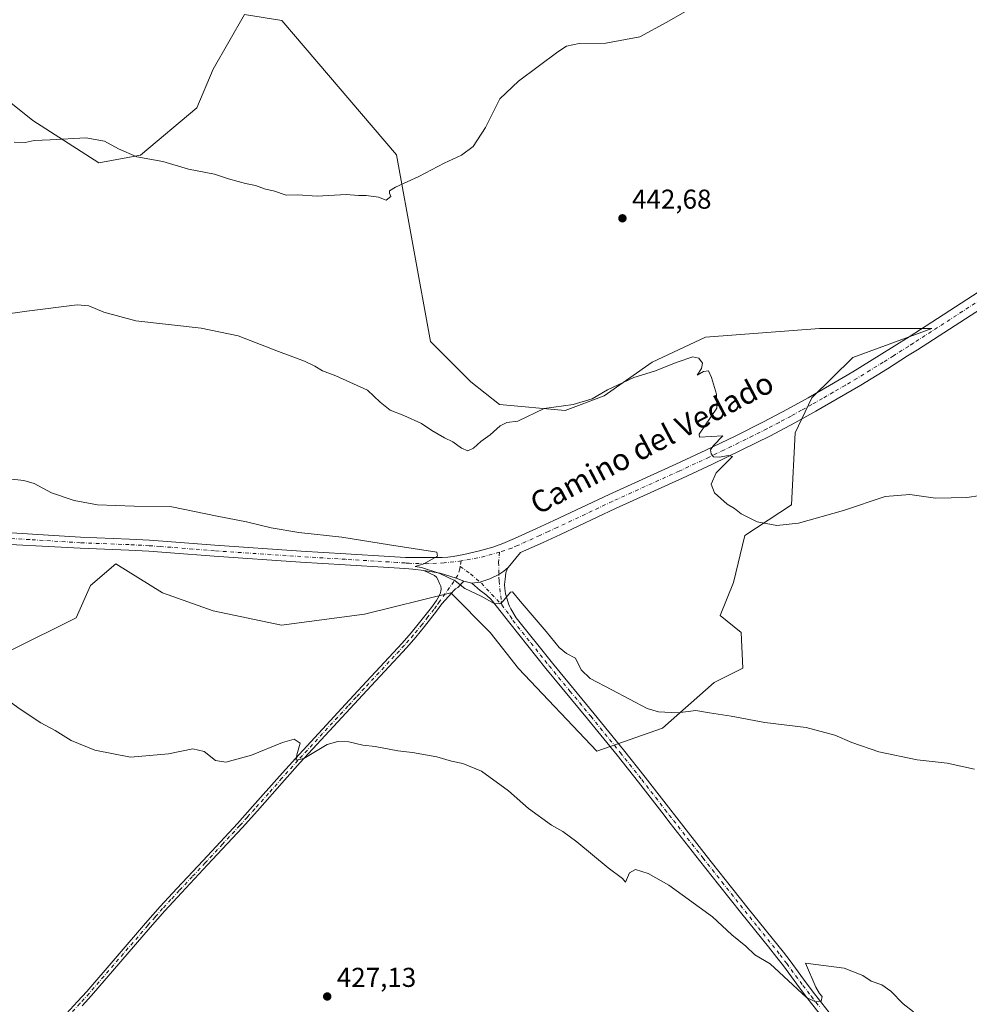
# Model space of a CAD drawing. Units: metres. Extents: x 594304 to 597783, y 4692052 to 4694417.
# Drawn here: x 596789 to 597138, y 4693599 to 4693961 of the extents above; entities that cross this region are included whole.
import ezdxf
from ezdxf.enums import TextEntityAlignment as Align

# ---------------------------------------------------------------- set-up
doc = ezdxf.new("R2010")
doc.units = ezdxf.units.M
doc.header["$MEASUREMENT"] = 0
doc.linetypes.add('DGN Style 4', pattern=[2.6384748266838614, 1.318413404963828, -0.6592067024819142, 0.001648016756204785, -0.6592067024819142])
for name, color, linetype, lineweight in [('Camino Cxs', 7, 'Continuous', 0), ('Camino eje', 30, 'DGN Style 4', 13), ('Cultivos herbáceos CxS', 92, 'Continuous', 0), ('Curva de nivel normal', 30, 'Continuous', 0), ('Pista no pavimentada Cxs', 111, 'Continuous', 0), ('Pista no pavimentada eje', 91, 'DGN Style 4', 0), ('Punto de cota en terreno', 7, 'Continuous', 0), ('Rótulo de punto de cota en terreno', 7, 'Continuous', 0), ('Texto cartográfico', 7, 'Continuous', 0)]:
    doc.layers.add(name, color=color, linetype=linetype, lineweight=lineweight)
doc.styles.add('Style-Arial', font='txt')

# ---------------------------------------------------------------- blocks, each defined once
blk = doc.blocks.new('*U13')
at = {"layer": 'Cultivos herbáceos CxS', "color": 92, "linetype": 'Continuous', "lineweight": 0}
blk.add_polyline3d([(596786.3546000002, 4693729.174699999, 430.9915000000037), (596810.1668999996, 4693741.080700001, 432.4334999999992), (596815.4587000003, 4693752.9867, 432.9005000000034), (596824.7191000005, 4693760.924100001, 433.6655000000028), (596841.9167, 4693750.340500001, 433.1157999999996), (596860.4373000005, 4693743.7257, 432.7942000000039), (596885.5723000001, 4693738.433700001, 432.3748999999953), (596915.9990999997, 4693742.401900001, 433.085500000001), (596947.7489, 4693750.3389, 434.7256000000052), (596962.1797000002, 4693735.6647, 434.0627999999998), (596972.5414000005, 4693722.4815, 433.272299999997), (597001.3047000002, 4693692.1163, 432.7862000000023), (597025.4833000004, 4693700.530099999, 434.6383999999962), (597044.4062999999, 4693717.3577, 436.2308000000049), (597054.9182000002, 4693722.615499999, 436.6364999999933), (597054.2756000003, 4693735.759299999, 437.6603000000032), (597046.5585000003, 4693741.9965, 438.2179999999935), (597051.4574999996, 4693754.1351, 438.9753000000055), (597055.6426999997, 4693771.343900001, 439.7940999999992), (597072.7896999996, 4693782.5647, 440.3950000000041), (597074.1284999996, 4693809.087300001, 440.9823999999935), (597080.2858999996, 4693821.880100001, 441.381899999993), (597095.3066999996, 4693836.709899999, 441.5197999999946), (597124.3627000004, 4693847.302300001, 441.280899999998), (597083.0773, 4693847.324899999, 441.4741999999969), (597041.2056999998, 4693844.1645, 441.2660000000033), (597021.6534000002, 4693834.982899999, 440.7456999999995), (597004.0559, 4693822.656099999, 440.1062999999995), (596989.7411000002, 4693817.2719, 440.0577000000048), (596965.5645000003, 4693819.3773, 440.8221999999951), (596955.0516999997, 4693827.790899999, 441.3053000000073), (596940.3333999999, 4693842.5145, 441.6508999999933), (596927.7719000002, 4693911.0713, 445.8840000000055), (596885.7119000005, 4693960.487500001, 449.5509000000021), (596872.0450999998, 4693962.5913, 449.6598999999987), (596860.4824000001, 4693942.609099999, 448.037599999996), (596854.4681000002, 4693928.4013, 447.0951999999961), (596833.7709999997, 4693910.9475, 445.2801999999938), (596818.5692999996, 4693908.1819, 444.3255000000063), (596794.2538000002, 4693923.677300001, 445.6101000000053), (596760.7663000004, 4693950.510299999, 447.1199999999953)], dxfattribs=at)
blk = doc.blocks.new('5PATER')
at = {"layer": 'Punto de cota en terreno', "linetype": 'Continuous', "lineweight": 0}
h = blk.add_hatch(color=51, dxfattribs=at)
edge = h.paths.add_edge_path()
edge.add_ellipse((0, 0), major_axis=(-0.1095731443231308, -0.1110710700762829), ratio=0.9994222409660322, start_angle=0, end_angle=360)

msp = doc.modelspace()

# ---------------------------------------------------------------- linework, layer by layer
at = {"layer": 'Camino Cxs', "color": 7, "linetype": 'Continuous', "lineweight": 0}
for points in [[(596803.9001000002, 4693592.940099999, 426.0831999999937), (596810.7301000003, 4693600.2401, 426.327099999995), (596814.0900999998, 4693603.9301, 426.4839000000065), (596835.6201, 4693628.9301, 427.7134999999981), (596841.0701000001, 4693635.120100001, 427.954700000002), (596847.1700999998, 4693641.7401, 428.2372000000032), (596856.7600999996, 4693651.940099999, 428.5697999999975), (596869.4001000002, 4693665.600099999, 429.000199999995), (596874.9801000003, 4693671.770099999, 429.260500000004), (596884.8901000004, 4693683.0101, 429.7189999999973), (596890.7401000002, 4693689.5101, 429.9737000000023), (596909.0601000005, 4693709.4301, 430.9703000000009), (596915.1700999998, 4693716.020099999, 431.4069000000018), (596929.8501000004, 4693731.8101, 432.6696999999986), (596933.1300999997, 4693735.5601, 433.0022000000026), (596936.2901, 4693739.4001, 433.3485999999976), (596940.6101000002, 4693744.9101, 433.8941999999952), (596942.5301000001, 4693747.5001, 434.1918000000006), (596943.0301000001, 4693748.350099999, 434.298299999995), (596943.7701000003, 4693749.870100001, 434.4707999999956), (596944.1201, 4693750.840100001, 434.5697999999975), (596944.2100999998, 4693751.800100001, 434.6551999999938), (596944.0201000003, 4693752.7501, 434.7274999999936), (596943.6300999997, 4693753.690099999, 434.7878000000055), (596942.9501, 4693755.130100001, 434.8849000000046), (596942.4501, 4693756.030099999, 434.9492999999929), (596941.7301000003, 4693756.6801, 435.0048999999999), (596937.7801000001, 4693758.5001, 435.107600000003), (596943.8020000001, 4693757.443700001, 435.0786999999983), (596949.6611000003, 4693755.697899999, 435.108699999997), (596952.4638999999, 4693754.5953, 435.2010000000009), (596950.3201000001, 4693752.290100001, 434.9891000000061), (596949.4801000003, 4693751.7501, 434.902900000001), (596948.7301000003, 4693751.0101, 434.8062000000064), (596948.0500999996, 4693750.2301, 434.7069000000047), (596944.4700999996, 4693746.220100001, 434.1637999999948), (596942.4401000004, 4693743.5101, 433.813599999994), (596938.1001000004, 4693737.960100001, 433.2143000000069), (596934.8901000004, 4693734.0601, 432.8218999999954), (596931.5601000005, 4693730.2601, 432.5037000000011), (596916.8601000002, 4693714.450099999, 431.2921999999963), (596910.7600999996, 4693707.860099999, 430.8840000000055), (596892.4501, 4693687.950099999, 429.9296999999933), (596886.6201, 4693681.470100001, 429.6668999999966), (596876.7100999998, 4693670.220100001, 429.2048999999971), (596871.1001000004, 4693664.040100001, 428.9361999999965), (596858.4501, 4693650.360099999, 428.5133999999962), (596848.8701, 4693640.1601, 428.1738000000041), (596842.7901, 4693633.5701, 427.8855999999942), (596837.3601000002, 4693627.4101, 427.673299999995), (596815.8201000001, 4693602.4001, 426.4945000000008), (596812.4200999998, 4693598.670100001, 426.3377000000037)], [(596803.9001000002, 4693592.940099999, 426.0831999999937), (596810.7301000003, 4693600.2401, 426.327099999995), (596814.0900999998, 4693603.9301, 426.4839000000065), (596835.6201, 4693628.9301, 427.7134999999981), (596841.0701000001, 4693635.120100001, 427.954700000002), (596847.1700999998, 4693641.7401, 428.2372000000032), (596856.7600999996, 4693651.940099999, 428.5697999999975), (596869.4001000002, 4693665.600099999, 429.000199999995), (596874.9801000003, 4693671.770099999, 429.260500000004), (596884.8901000004, 4693683.0101, 429.7189999999973), (596890.7401000002, 4693689.5101, 429.9737000000023), (596909.0601000005, 4693709.4301, 430.9703000000009), (596915.1700999998, 4693716.020099999, 431.4069000000018), (596929.8501000004, 4693731.8101, 432.6696999999986), (596933.1300999997, 4693735.5601, 433.0022000000026), (596936.2901, 4693739.4001, 433.3485999999976), (596940.6101000002, 4693744.9101, 433.8941999999952), (596942.5301000001, 4693747.5001, 434.1918000000006), (596943.0301000001, 4693748.350099999, 434.298299999995), (596943.7701000003, 4693749.870100001, 434.4707999999956), (596944.1201, 4693750.840100001, 434.5697999999975), (596944.2100999998, 4693751.800100001, 434.6551999999938), (596944.0201000003, 4693752.7501, 434.7274999999936), (596943.6300999997, 4693753.690099999, 434.7878000000055), (596942.9501, 4693755.130100001, 434.8849000000046), (596942.4501, 4693756.030099999, 434.9492999999929), (596941.7301000003, 4693756.6801, 435.0048999999999), (596937.7801000001, 4693758.5001, 435.107600000003)], [(596937.7801000001, 4693758.5001, 435.107600000003), (596943.8020000001, 4693757.443700001, 435.0786999999983), (596949.6611000003, 4693755.697899999, 435.108699999997), (596952.4638999999, 4693754.5953, 435.2010000000009)], [(597085.6201, 4693592.520099999, 429.7617000000028), (597078.8601000002, 4693601.190099999, 430.0087000000058), (597075.7701000003, 4693605.220100001, 430.099000000002), (597069.8501000004, 4693613.270099999, 430.2975000000006), (597067.4101, 4693616.440099999, 430.4069000000018), (597064.3201000001, 4693620.290100001, 430.4616999999998), (597054.5601000005, 4693632.440099999, 430.8568999999989), (597046.0500999996, 4693643.1801, 431.2084000000032), (597039.0900999998, 4693652.0001, 431.5053000000044), (597028.2701000003, 4693665.7601, 432.0102000000043), (597025.2001, 4693669.700099999, 432.1857000000019), (597016.6401000004, 4693680.7501, 432.6404999999941), (597008.7701000003, 4693690.670100001, 433.0292999999947), (596997.9600999998, 4693703.970100001, 433.5007000000041), (596982.6401000004, 4693722.5101, 434.1438000000053), (596969.3501000004, 4693739.170100001, 434.6334999999963), (596963.0900999998, 4693747.2401, 435.1707000000025), (596962.4301000005, 4693747.9901, 435.2217999999993), (596960.9600999998, 4693749.350099999, 435.2529000000068), (596960.1700999998, 4693749.970100001, 435.2646999999997), (596958.5100999996, 4693751.110099999, 435.2816000000021), (596955.5066999998, 4693753.801700001, 435.2799999999989), (596958.4177000001, 4693754.2597, 435.3760000000038), (596962.0153000001, 4693755.375299999, 435.4876999999979), (596965.3810999999, 4693757.0657, 435.5859999999957), (596967.1607999997, 4693758.2619, 435.6680000000051), (596968.8201000001, 4693759.620100001, 435.8790000000009), (596968.2500999998, 4693758.600099999, 435.7617000000028), (596967.9801000003, 4693757.620100001, 435.6659000000073), (596967.6501000002, 4693755.350099999, 435.4771999999939), (596967.5301000001, 4693754.360099999, 435.3940000000002), (596967.4600999998, 4693753.380100001, 435.3221000000049), (596967.5301000001, 4693751.920100001, 435.2351000000053), (596967.8501000004, 4693749.960100001, 435.1698999999935), (596968.3701, 4693748.0001, 435.1008000000002), (596968.9401000004, 4693746.2501, 435.0387999999948), (596969.3101000005, 4693745.3301, 435.0011999999988), (596969.7600999996, 4693744.450099999, 434.9579999999987), (596971.7500999998, 4693741.0601, 434.7548999999999), (596985.0100999996, 4693724.4301, 434.3316999999952), (597000.3201000001, 4693705.9101, 433.6828999999998), (597011.1501000002, 4693692.5801, 433.0988000000071), (597019.0401, 4693682.630100001, 432.7477000000072), (597027.6101000002, 4693671.5701, 432.2927999999956), (597030.6801000005, 4693667.640100001, 432.133799999996), (597041.4901000002, 4693653.890100001, 431.5696000000025), (597048.4401000004, 4693645.0801, 431.3031000000047), (597056.9501, 4693634.340100001, 430.9478999999993), (597069.8101000005, 4693618.3201, 430.4412000000011), (597072.2901, 4693615.100099999, 430.3868999999977), (597078.2100999998, 4693607.050100001, 430.1907000000065), (597081.2701000003, 4693603.0601, 430.0552000000025), (597088.0201000003, 4693594.4101, 429.8781000000017)], [(596955.5066999998, 4693753.801700001, 435.2799999999989), (596958.4177000001, 4693754.2597, 435.3760000000038), (596962.0153000001, 4693755.375299999, 435.4876999999979), (596965.3810999999, 4693757.0657, 435.5859999999957), (596967.1607999997, 4693758.2619, 435.6680000000051), (596968.8201000001, 4693759.620100001, 435.8790000000009)], [(596968.8201000001, 4693759.620100001, 435.8790000000009), (596968.2500999998, 4693758.600099999, 435.7617000000028), (596967.9801000003, 4693757.620100001, 435.6659000000073), (596967.6501000002, 4693755.350099999, 435.4771999999939), (596967.5301000001, 4693754.360099999, 435.3940000000002), (596967.4600999998, 4693753.380100001, 435.3221000000049), (596967.5301000001, 4693751.920100001, 435.2351000000053), (596967.8501000004, 4693749.960100001, 435.1698999999935), (596968.3701, 4693748.0001, 435.1008000000002), (596968.9401000004, 4693746.2501, 435.0387999999948), (596969.3101000005, 4693745.3301, 435.0011999999988), (596969.7600999996, 4693744.450099999, 434.9579999999987), (596971.7500999998, 4693741.0601, 434.7548999999999), (596985.0100999996, 4693724.4301, 434.3316999999952), (597000.3201000001, 4693705.9101, 433.6828999999998), (597011.1501000002, 4693692.5801, 433.0988000000071), (597019.0401, 4693682.630100001, 432.7477000000072), (597027.6101000002, 4693671.5701, 432.2927999999956), (597030.6801000005, 4693667.640100001, 432.133799999996), (597041.4901000002, 4693653.890100001, 431.5696000000025), (597048.4401000004, 4693645.0801, 431.3031000000047), (597056.9501, 4693634.340100001, 430.9478999999993), (597069.8101000005, 4693618.3201, 430.4412000000011), (597072.2901, 4693615.100099999, 430.3868999999977), (597078.2100999998, 4693607.050100001, 430.1907000000065), (597081.2701000003, 4693603.0601, 430.0552000000025), (597088.0201000003, 4693594.4101, 429.8781000000017)], [(596952.4638999999, 4693754.5953, 435.2010000000009), (596950.3201000001, 4693752.290100001, 434.9891000000061), (596949.4801000003, 4693751.7501, 434.902900000001), (596948.7301000003, 4693751.0101, 434.8062000000064), (596948.0500999996, 4693750.2301, 434.7069000000047), (596944.4700999996, 4693746.220100001, 434.1637999999948), (596942.4401000004, 4693743.5101, 433.813599999994), (596938.1001000004, 4693737.960100001, 433.2143000000069), (596934.8901000004, 4693734.0601, 432.8218999999954), (596931.5601000005, 4693730.2601, 432.5037000000011), (596916.8601000002, 4693714.450099999, 431.2921999999963), (596910.7600999996, 4693707.860099999, 430.8840000000055), (596892.4501, 4693687.950099999, 429.9296999999933), (596886.6201, 4693681.470100001, 429.6668999999966), (596876.7100999998, 4693670.220100001, 429.2048999999971), (596871.1001000004, 4693664.040100001, 428.9361999999965), (596858.4501, 4693650.360099999, 428.5133999999962), (596848.8701, 4693640.1601, 428.1738000000041), (596842.7901, 4693633.5701, 427.8855999999942), (596837.3601000002, 4693627.4101, 427.673299999995), (596815.8201000001, 4693602.4001, 426.4945000000008), (596812.4200999998, 4693598.670100001, 426.3377000000037)], [(597085.6201, 4693592.520099999, 429.7617000000028), (597078.8601000002, 4693601.190099999, 430.0087000000058), (597075.7701000003, 4693605.220100001, 430.099000000002), (597069.8501000004, 4693613.270099999, 430.2975000000006), (597067.4101, 4693616.440099999, 430.4069000000018), (597064.3201000001, 4693620.290100001, 430.4616999999998), (597054.5601000005, 4693632.440099999, 430.8568999999989), (597046.0500999996, 4693643.1801, 431.2084000000032), (597039.0900999998, 4693652.0001, 431.5053000000044), (597028.2701000003, 4693665.7601, 432.0102000000043), (597025.2001, 4693669.700099999, 432.1857000000019), (597016.6401000004, 4693680.7501, 432.6404999999941), (597008.7701000003, 4693690.670100001, 433.0292999999947), (596997.9600999998, 4693703.970100001, 433.5007000000041), (596982.6401000004, 4693722.5101, 434.1438000000053), (596969.3501000004, 4693739.170100001, 434.6334999999963), (596963.0900999998, 4693747.2401, 435.1707000000025), (596962.4301000005, 4693747.9901, 435.2217999999993), (596960.9600999998, 4693749.350099999, 435.2529000000068), (596960.1700999998, 4693749.970100001, 435.2646999999997), (596958.5100999996, 4693751.110099999, 435.2816000000021), (596955.5066999998, 4693753.801700001, 435.2799999999989)]]:
    msp.add_polyline3d(points, dxfattribs=at)
at = {"layer": 'Camino eje', "color": 30, "linetype": 'DGN Style 4', "lineweight": 13, "extrusion": (-0.003116786075837624, -0.01587974002772434, 0.9998690511768076), "elevation": -75961.0456871639, "flags": 128}
msp.add_lwpolyline([(-318241.6458598971, 4720244.189416469), (-318241.6458598971, 4720242.088410253)], dxfattribs=at)
at = {"layer": 'Camino eje', "color": 30, "linetype": 'DGN Style 4', "lineweight": 13}
for points in [[(596965.6035000002, 4693765.201900001, 435.9478999999993), (596965.2962999997, 4693761.474500001, 435.8543000000063), (596965.4285000004, 4693754.5953, 435.4253000000026), (596966.4250999996, 4693745.845100001, 434.9860999999946)], [(596951.1734999996, 4693759.932700001, 435.2679000000062), (596951.0087000001, 4693759.0933, 435.2543000000006), (596950.3472999996, 4693756.712099999, 435.1830000000046), (596947.3044999996, 4693752.2141, 434.7939999999944), (596943.6250999998, 4693747.0725, 434.2112000000052), (596942.4851000002, 4693745.505100001, 434.0019999999931), (596941.5251000002, 4693744.210100001, 433.855899999995), (596939.3551000003, 4693741.4351, 433.5458000000072), (596937.1951000001, 4693738.6801, 433.2902999999933), (596934.0100999996, 4693734.8101, 432.9180999999954), (596932.3701, 4693732.9351, 432.7945000000037), (596930.7050999999, 4693731.0351, 432.5935999999929), (596916.0151000004, 4693715.235099999, 431.3594000000012), (596912.9650999998, 4693711.940099999, 431.1955000000017), (596909.9101, 4693708.645099999, 430.9358999999968), (596891.5950999996, 4693688.7301, 429.9569999999949), (596885.7550999997, 4693682.2401, 429.7002000000066), (596880.8000999996, 4693676.620100001, 429.4792000000016), (596875.8450999996, 4693670.995100001, 429.2375000000029), (596873.0551000005, 4693667.9101, 429.1318000000028), (596870.2500999998, 4693664.8201, 428.9729999999981), (596863.9301000005, 4693657.9901, 428.7403999999952), (596857.6051000003, 4693651.1501, 428.5460000000021), (596852.8151000004, 4693646.050100001, 428.3959999999934), (596848.0201000003, 4693640.950099999, 428.2073999999994), (596844.9801000003, 4693637.655099999, 428.0657999999967), (596841.9301000005, 4693634.345100001, 427.9222000000009), (596839.2050999999, 4693631.2501, 427.8476999999984), (596836.4901000002, 4693628.170100001, 427.6959999999963), (596814.9550999999, 4693603.165100001, 426.5022000000026), (596811.5751, 4693599.4551, 426.3435999999929), (596804.7500999998, 4693592.1601, 426.0795000000071)], [(596951.1734999996, 4693759.932700001, 435.2679000000062), (596954.9775, 4693757.2413, 435.3755999999995), (596958.9463000001, 4693753.801700001, 435.3638000000064), (596966.4250999996, 4693745.845100001, 434.9860999999946)], [(596966.4250999996, 4693745.845100001, 434.9860999999946), (596969.5551000005, 4693741.8101, 434.7881999999955), (596970.5500999996, 4693740.1151, 434.7023999999947), (596977.1801000005, 4693731.800100001, 434.4213000000018), (596983.8251, 4693723.470100001, 434.2231999999931), (596991.4851000002, 4693714.200099999, 433.8947999999946), (596999.1401000004, 4693704.940099999, 433.5840000000026), (597009.9600999998, 4693691.6251, 433.0700999999972), (597017.8400999998, 4693681.690099999, 432.6818000000058), (597026.4051000001, 4693670.6351, 432.2409999999945), (597027.9401000004, 4693668.665100001, 432.1717000000062), (597029.4751000004, 4693666.700099999, 432.0777999999991), (597040.2901, 4693652.9451, 431.5412000000069), (597047.2451, 4693644.130100001, 431.2759999999981), (597055.7550999997, 4693633.390100001, 430.9067000000068), (597060.6350999996, 4693627.315099999, 430.7220999999991), (597068.6101000002, 4693617.380100001, 430.4519), (597071.0701000001, 4693614.1851, 430.3573999999935), (597076.9901000002, 4693606.1351, 430.1765000000014), (597080.0651000004, 4693602.1251, 430.0411000000022), (597083.4401000004, 4693597.800100001, 429.9446000000025)]]:
    msp.add_polyline3d(points, dxfattribs=at)
at = {"layer": 'Cultivos herbáceos CxS', "color": 92, "linetype": 'Continuous', "lineweight": 0}
for points in [[(596486.2411000002, 4693962.597300001, 433.9440999999933), (596509.3678000001, 4693937.3551, 433.3209000000061), (596548.5738000004, 4693911.800899999, 433.3901999999944), (596571.7991000004, 4693888.012700001, 432.9682999999932), (596595.1677000001, 4693854.6995, 431.6229000000022), (596601.0745000001, 4693842.085899999, 430.8003000000026), (596616.4589000001, 4693832.7885, 430.876900000003), (596647.8715000004, 4693813.566299999, 430.8467999999993), (596665.1801000005, 4693803.0253, 431.1037000000069), (596681.2858999996, 4693788.0231, 431.0142000000051), (596702.7210999997, 4693756.586100001, 429.2376999999979), (596742.0592999998, 4693735.5781, 429.7179000000033), (596786.3546000002, 4693729.174699999, 430.9915000000037), (596810.1668999996, 4693741.080700001, 432.4334999999992), (596815.4587000003, 4693752.9867, 432.9005000000034), (596824.7191000005, 4693760.924100001, 433.6655000000028), (596841.9167, 4693750.340500001, 433.1157999999996), (596860.4373000005, 4693743.7257, 432.7942000000039), (596885.5723000001, 4693738.433700001, 432.3748999999953), (596915.9990999997, 4693742.401900001, 433.085500000001), (596947.7489, 4693750.3389, 434.7256000000052), (596962.1797000002, 4693735.6647, 434.0627999999998), (596972.5414000005, 4693722.4815, 433.272299999997), (597001.3047000002, 4693692.1163, 432.7862000000023)], [(596760.7663000004, 4693950.510299999, 447.1199999999953), (596794.2538000002, 4693923.677300001, 445.6101000000053), (596818.5692999996, 4693908.1819, 444.3255000000063), (596833.7709999997, 4693910.9475, 445.2801999999938), (596854.4681000002, 4693928.4013, 447.0951999999961), (596860.4824000001, 4693942.609099999, 448.037599999996), (596872.0450999998, 4693962.5913, 449.6598999999987), (596885.7119000005, 4693960.487500001, 449.5509000000021), (596927.7719000002, 4693911.0713, 445.8840000000055), (596940.3333999999, 4693842.5145, 441.6508999999933), (596955.0516999997, 4693827.790899999, 441.3053000000073), (596965.5645000003, 4693819.3773, 440.8221999999951), (596989.7411000002, 4693817.2719, 440.0577000000048), (597004.0559, 4693822.656099999, 440.1062999999995), (597021.6534000002, 4693834.982899999, 440.7456999999995), (597041.2056999998, 4693844.1645, 441.2660000000033), (597083.0773, 4693847.324899999, 441.4741999999969), (597124.3627000004, 4693847.302300001, 441.280899999998), (597095.3066999996, 4693836.709899999, 441.5197999999946), (597080.2858999996, 4693821.880100001, 441.381899999993), (597074.1284999996, 4693809.087300001, 440.9823999999935), (597072.7896999996, 4693782.5647, 440.3950000000041), (597055.6426999997, 4693771.343900001, 439.7940999999992), (597051.4574999996, 4693754.1351, 438.9753000000055), (597046.5585000003, 4693741.9965, 438.2179999999935), (597054.2756000003, 4693735.759299999, 437.6603000000032), (597054.9182000002, 4693722.615499999, 436.6364999999933), (597044.4062999999, 4693717.3577, 436.2308000000049), (597025.4833000004, 4693700.530099999, 434.6383999999962), (597001.3047000002, 4693692.1163, 432.7862000000023), (596972.5414000005, 4693722.4815, 433.272299999997), (596962.1797000002, 4693735.6647, 434.0627999999998), (596947.7489, 4693750.3389, 434.7256000000052), (596915.9990999997, 4693742.401900001, 433.085500000001), (596885.5723000001, 4693738.433700001, 432.3748999999953), (596860.4373000005, 4693743.7257, 432.7942000000039), (596841.9167, 4693750.340500001, 433.1157999999996), (596824.7191000005, 4693760.924100001, 433.6655000000028), (596815.4587000003, 4693752.9867, 432.9005000000034), (596810.1668999996, 4693741.080700001, 432.4334999999992), (596786.3546000002, 4693729.174699999, 430.9915000000037)], [(597001.3047000002, 4693692.1163, 432.7862000000023), (597025.4833000004, 4693700.530099999, 434.6383999999962), (597044.4062999999, 4693717.3577, 436.2308000000049), (597054.9182000002, 4693722.615499999, 436.6364999999933), (597054.2756000003, 4693735.759299999, 437.6603000000032), (597046.5585000003, 4693741.9965, 438.2179999999935), (597051.4574999996, 4693754.1351, 438.9753000000055), (597055.6426999997, 4693771.343900001, 439.7940999999992), (597072.7896999996, 4693782.5647, 440.3950000000041), (597074.1284999996, 4693809.087300001, 440.9823999999935), (597080.2858999996, 4693821.880100001, 441.381899999993), (597095.3066999996, 4693836.709899999, 441.5197999999946), (597124.3627000004, 4693847.302300001, 441.280899999998), (597083.0773, 4693847.324899999, 441.4741999999969), (597041.2056999998, 4693844.1645, 441.2660000000033), (597021.6534000002, 4693834.982899999, 440.7456999999995), (597004.0559, 4693822.656099999, 440.1062999999995), (596989.7411000002, 4693817.2719, 440.0577000000048), (596965.5645000003, 4693819.3773, 440.8221999999951), (596955.0516999997, 4693827.790899999, 441.3053000000073), (596940.3333999999, 4693842.5145, 441.6508999999933), (596927.7719000002, 4693911.0713, 445.8840000000055), (596885.7119000005, 4693960.487500001, 449.5509000000021), (596872.0450999998, 4693962.5913, 449.6598999999987), (596860.4824000001, 4693942.609099999, 448.037599999996), (596854.4681000002, 4693928.4013, 447.0951999999961), (596833.7709999997, 4693910.9475, 445.2801999999938), (596818.5692999996, 4693908.1819, 444.3255000000063), (596794.2538000002, 4693923.677300001, 445.6101000000053), (596760.7663000004, 4693950.510299999, 447.1199999999953)]]:
    msp.add_polyline3d(points, dxfattribs=at)
at = {"layer": 'Curva de nivel normal', "color": 30, "linetype": 'Continuous', "lineweight": 0, "flags": 128}
for points, elevation in [([(596787.4199999999, 4693915.7401), (596791.4400000004, 4693915.6501), (596794.79, 4693916.4101), (596800.6699999999, 4693916.600099999), (596813.7999999998, 4693917.340100001), (596820.5800000001, 4693916.170100001), (596825.7100000001, 4693913.3301), (596832.5099999999, 4693910.340100001), (596841.9900000002, 4693908.6601), (596851.4000000004, 4693905.850099999), (596861.0199999996, 4693903.9801), (596866.0800000001, 4693902.280099999), (596869.6699999999, 4693901.370100001), (596872.3399999999, 4693900.5601), (596876.0899999999, 4693899.840100001), (596879.6799999997, 4693898.4901), (596882.6200000001, 4693897.870100001), (596887.3399999999, 4693896.360099999), (596891.4500000002, 4693896.4101), (596898.6399999997, 4693895.9301), (596909.2999999998, 4693896.590100001), (596913.8300000001, 4693896.190099999), (596916.6200000001, 4693896.170100001), (596921.1900000004, 4693895.520099999), (596924.0099999999, 4693894.470100001), (596925.7400000002, 4693895.7601), (596925.2699999996, 4693897.0001), (596925.1799999997, 4693897.9101), (596927.4800000006, 4693899.2601), (596935.9800000006, 4693903.210100001), (596945.3099999996, 4693908.040100001), (596951.6399999997, 4693910.960100001), (596956, 4693914.1601), (596960.4400000004, 4693921.120100001), (596965.6699999999, 4693931.630100001), (596972.5499999998, 4693938.110099999), (596986.9699999997, 4693948.9901), (596990.2599999999, 4693950.970100001), (596994.8899999997, 4693952.0001), (597004.6900000004, 4693952.090100001), (597017.1799999997, 4693954.460100001), (597027.0199999996, 4693959.880100001), (597039.6299999999, 4693967.020099999)], 445), ([(596782.5300000003, 4693852.390100001), (596792.0700000003, 4693853.7401), (596810.6200000001, 4693856.090100001), (596814.8700000001, 4693855.630100001), (596820.2999999998, 4693853.300100001), (596832.1500000004, 4693850.1601), (596856.0300000003, 4693847.4101), (596869.6500000004, 4693844.600099999), (596884.5, 4693838.840100001), (596894.0499999998, 4693835.3201), (596897.8300000001, 4693833.540100001), (596900.6500000004, 4693831.780099999), (596905.5199999996, 4693829.920100001), (596917.1799999997, 4693824.6801), (596921.8399999999, 4693820.3301), (596925.4299999997, 4693817.380100001), (596930.5099999999, 4693815.450099999), (596937, 4693812.420100001), (596940.7100000001, 4693809.850099999), (596945.3600000005, 4693807.1801), (596948.4400000004, 4693805.720100001), (596951.6699999999, 4693803.4101), (596953.9699999997, 4693802.470100001), (596956.0899999999, 4693803.390100001), (596958.8099999996, 4693805.800100001), (596962.1900000004, 4693808.3201), (596965.7999999998, 4693811.600099999), (596968.3399999999, 4693812.800100001), (596972.2999999998, 4693813.370100001), (596981.9699999997, 4693818.0001), (596992.6399999997, 4693819.4901), (596999.6399999997, 4693821.5101), (597005.2999999998, 4693824.800100001), (597014.9699999997, 4693829.4101), (597022.54, 4693831.690099999), (597030.79, 4693834.960100001), (597036.5599999996, 4693836.880100001), (597038.8099999996, 4693836.460100001), (597040.1600000003, 4693834.620100001), (597039.7300000006, 4693832.710100001), (597038.2100000001, 4693830.190099999), (597040.54, 4693831.610099999), (597042.2800000003, 4693831.8201), (597043.4400000004, 4693829.340100001), (597045.2400000002, 4693823.2301), (597045.3399999999, 4693818.120100001), (597038.8499999996, 4693808.590100001), (597039.04, 4693807.470100001), (597047.6299999999, 4693807.9101), (597044.1299999999, 4693804.360099999), (597043.0999999996, 4693802.840100001), (597043.3200000003, 4693801.3201), (597044.1799999997, 4693800.1601), (597046.29, 4693800.0601), (597049.7199999997, 4693800.720100001), (597051.1100000005, 4693800.380100001), (597045.1600000003, 4693794.390100001), (597043.3700000001, 4693790.220100001), (597044.5599999996, 4693787.020099999), (597049.2199999997, 4693782.8201), (597051.9000000004, 4693781.2601), (597054.3700000001, 4693779.300100001), (597060.2300000006, 4693776.350099999), (597067.4699999997, 4693774.950099999), (597075.3899999997, 4693775.840100001), (597091.8399999999, 4693780.5001), (597107.2199999997, 4693785.670100001), (597116.2199999997, 4693786.340100001), (597125.6299999999, 4693785.090100001), (597137.1799999997, 4693785.2501), (597142.1399999997, 4693786.0601)], 440), ([(596782.2599999999, 4693792.5001), (596790.9900000002, 4693791.590100001), (596794.79, 4693790.4001), (596801.1699999999, 4693786.9801), (596809.4900000002, 4693784.130100001), (596818.0499999998, 4693782.6501), (596831.4299999997, 4693782.0601), (596845.29, 4693781.8101), (596861.9600000001, 4693778.4101), (596872.7100000001, 4693776.360099999), (596881.8300000001, 4693774.140100001), (596891.9500000002, 4693772.450099999), (596907.6699999999, 4693770.720100001), (596925.2800000003, 4693767.940099999), (596942.6399999997, 4693765.2401), (596942.8600000005, 4693763.780099999), (596937.8200000003, 4693760.960100001), (596934.6500000004, 4693759.960100001), (596936.9800000006, 4693759.540100001), (596943.6500000004, 4693757.420100001), (596949.3099999996, 4693754.710100001), (596952.8600000005, 4693751.9001), (596958.8600000005, 4693749.120100001), (596963.6299999999, 4693746.360099999), (596965.7400000002, 4693746.200099999), (596966.7199999997, 4693746.940099999), (596969.6200000001, 4693750.5801), (596970.3600000005, 4693750.610099999), (596973.2100000001, 4693747.220100001), (596982.7699999996, 4693736.100099999), (596987.5599999996, 4693730.220100001), (596990.1799999997, 4693728.030099999), (596993.5300000003, 4693726.2601), (596995.6399999997, 4693721.9801), (596998.8499999996, 4693718.8301), (597006.8700000001, 4693714.700099999), (597019.7999999998, 4693707.800100001), (597024, 4693706.630100001), (597031.0199999996, 4693706.280099999), (597037.6500000004, 4693707.040100001), (597042.7100000001, 4693706.220100001), (597050.7000000002, 4693705.020099999), (597063.0300000003, 4693702.620100001), (597078.1299999999, 4693700.800100001), (597088.75, 4693698.020099999), (597094.9199999999, 4693695.300100001), (597104.8700000001, 4693691.9101), (597118.9299999997, 4693689.0001), (597129.9500000002, 4693687.700099999), (597140, 4693685.540100001)], 435), ([(596779.7400000002, 4693714.710100001), (596789.5899999999, 4693707.5701), (596797.2000000002, 4693702.5101), (596802.4699999997, 4693699.780099999), (596808.3600000005, 4693696.090100001), (596816.9900000002, 4693692.470100001), (596830.1799999997, 4693690.0001), (596844.0800000001, 4693691.190099999), (596852.9699999997, 4693693.050100001), (596857.1399999997, 4693692.0601), (596861.3899999997, 4693688.700099999), (596865.0999999996, 4693688.0801), (596874.5899999999, 4693690.640100001), (596885.9800000006, 4693695.3101), (596890.2100000001, 4693696.5001), (596892.3700000001, 4693695.090100001), (596891.1900000004, 4693690.780099999), (596891, 4693688.870100001), (596893.79, 4693689.440099999), (596902.3099999996, 4693694.5601), (596906.3099999996, 4693695.670100001), (596910.3099999996, 4693695.5601), (596915.3899999997, 4693694.380100001), (596919.9100000003, 4693693.9001), (596928.2599999999, 4693692.2401), (596933.6100000005, 4693691.600099999), (596942.6500000004, 4693690.020099999), (596947.9500000002, 4693688.450099999), (596952.1799999997, 4693687.5601), (596958.9400000004, 4693684.7601), (596968.8899999997, 4693677.520099999), (596976.2999999998, 4693671.130100001), (596984.6600000003, 4693665.0001), (596988.9000000004, 4693662.700099999), (596994.0499999998, 4693658.9101), (597005.5499999998, 4693649.350099999), (597010.7100000001, 4693645.370100001), (597011.8499999996, 4693644.0601), (597013.3700000001, 4693647.4901), (597015.54, 4693648.6801), (597020.2199999997, 4693647.220100001), (597027.7699999996, 4693642.940099999), (597043.8499999996, 4693631.3101), (597050.9500000002, 4693624.7301), (597056.0300000003, 4693620.4801), (597059.4000000004, 4693617.420100001), (597065.0300000003, 4693614.050100001), (597078.3600000005, 4693601.6801), (597081.5999999996, 4693600.120100001), (597083.6799999997, 4693600.3301), (597084.0099999999, 4693602.030099999), (597083.0800000001, 4693603.100099999), (597081.7800000003, 4693605.460100001), (597077.9600000001, 4693614.360099999), (597092.1699999999, 4693612.5001), (597099.0499999998, 4693609.7401), (597102.0099999999, 4693607.700099999), (597105.9699999997, 4693606.3301), (597109.2100000001, 4693604.050100001), (597113.75, 4693599.4101), (597117.6200000001, 4693596.420100001)], 430)]:
    msp.add_lwpolyline(points, dxfattribs=dict(at, elevation=elevation))
at = {"layer": 'Pista no pavimentada Cxs', "color": 111, "linetype": 'Continuous', "lineweight": 0, "extrusion": (-0.02430166472998606, 0.006338175736071033, 0.9996845785645041), "elevation": 15677.96657784132, "flags": 128}
msp.add_lwpolyline([(-4692474.37876914, -606728.2945276989), (-4692474.378769139, -606731.4401077409)], dxfattribs=at)
at = {"layer": 'Pista no pavimentada Cxs', "color": 111, "linetype": 'Continuous', "lineweight": 0}
for points in [[(596774.6001000004, 4693773.040100001, 433.5241999999998), (596811.8002000004, 4693770.690099999, 434.0292000000045), (596829.7701000003, 4693769.9901, 434.8690000000061), (596837.1501000002, 4693769.620100001, 434.3203000000067), (596845.1901000004, 4693769.030099999, 434.4217000000062), (596861.1300999997, 4693767.7301, 434.609500000006), (596892.8400999998, 4693765.630100001, 434.8913999999932), (596909.2001, 4693764.600099999, 434.8950999999943), (596925.1700999998, 4693763.640100001, 434.9459999999963), (596931.1300999997, 4693763.270099999, 434.9848999999958), (596944.5900999998, 4693763.2401, 435.1374000000069), (596946.5800999999, 4693763.360099999, 435.1781999999948), (596948.5601000005, 4693763.590100001, 435.2370999999985), (596952.5102000004, 4693764.300100001, 435.3763999999938), (596958.2901, 4693765.690099999, 435.5813999999955), (596963.1001000004, 4693767.0701, 435.8025000000052), (596966.8502000002, 4693768.4101, 436.0645999999979), (596971.0701000001, 4693770.2401, 436.3390999999974), (596979.2500999998, 4693773.9101, 436.8470999999991), (596985.6002000002, 4693776.850099999, 437.212400000004), (597005.8300999999, 4693786.4101, 438.3426999999938), (597030.4001000002, 4693797.5601, 439.5320999999968), (597041.3400999998, 4693802.6501, 439.9700000000012), (597052.1300999997, 4693807.870100001, 440.3472000000039), (597062.4702000003, 4693813.030099999, 440.7546000000002), (597071.2901, 4693817.700099999, 441.0743999999977), (597078.9101, 4693821.920100001, 441.3218999999954), (597086.7401000002, 4693826.370100001, 441.434699999998), (597095.3501000004, 4693831.440099999, 441.4241000000038), (597105.0201000003, 4693837.390100001, 441.4545000000071), (597116.0102000004, 4693844.3301, 441.3712999999989), (597170.8800999997, 4693879.800100001, 441.3126000000047)], [(596774.6001000004, 4693773.040100001, 433.5241999999998), (596811.8002000004, 4693770.690099999, 434.0292000000045), (596829.7701000003, 4693769.9901, 434.8690000000061), (596837.1501000002, 4693769.620100001, 434.3203000000067), (596845.1901000004, 4693769.030099999, 434.4217000000062), (596861.1300999997, 4693767.7301, 434.609500000006), (596892.8400999998, 4693765.630100001, 434.8913999999932), (596909.2001, 4693764.600099999, 434.8950999999943), (596925.1700999998, 4693763.640100001, 434.9459999999963), (596931.1300999997, 4693763.270099999, 434.9848999999958), (596944.5900999998, 4693763.2401, 435.1374000000069), (596946.5800999999, 4693763.360099999, 435.1781999999948), (596948.5601000005, 4693763.590100001, 435.2370999999985), (596952.5102000004, 4693764.300100001, 435.3763999999938), (596958.2901, 4693765.690099999, 435.5813999999955), (596963.1001000004, 4693767.0701, 435.8025000000052), (596966.8502000002, 4693768.4101, 436.0645999999979), (596971.0701000001, 4693770.2401, 436.3390999999974), (596979.2500999998, 4693773.9101, 436.8470999999991), (596985.6002000002, 4693776.850099999, 437.212400000004), (597005.8300999999, 4693786.4101, 438.3426999999938), (597030.4001000002, 4693797.5601, 439.5320999999968), (597041.3400999998, 4693802.6501, 439.9700000000012), (597052.1300999997, 4693807.870100001, 440.3472000000039), (597062.4702000003, 4693813.030099999, 440.7546000000002), (597071.2901, 4693817.700099999, 441.0743999999977), (597078.9101, 4693821.920100001, 441.3218999999954), (597086.7401000002, 4693826.370100001, 441.434699999998), (597095.3501000004, 4693831.440099999, 441.4241000000038), (597105.0201000003, 4693837.390100001, 441.4545000000071), (597116.0102000004, 4693844.3301, 441.3712999999989), (597170.8800999997, 4693879.800100001, 441.3126000000047)], [(597173.9600999998, 4693875.050100001, 441.2357000000048), (597119.0601000005, 4693839.5601, 441.2964999999967), (597115.4301000005, 4693837.2601, 441.3329999999987), (597108.0100999996, 4693832.590100001, 441.4018999999971), (597098.2801000001, 4693826.590100001, 441.3968000000023), (597089.5701000001, 4693821.470100001, 441.3641000000061), (597081.6901000004, 4693816.9801, 441.2434000000067), (597073.9901000002, 4693812.710100001, 441.0267000000022), (597065.0500999996, 4693807.9901, 440.7255000000005), (597054.6300999997, 4693802.780099999, 440.3497000000062), (597043.7600999996, 4693797.530099999, 439.9434000000037), (597032.7600999996, 4693792.4101, 439.5546000000032), (597008.2100999998, 4693781.270099999, 438.3742000000057), (596988.0000999998, 4693771.720100001, 437.2627999999968), (596981.6001000004, 4693768.7501, 436.8812999999937), (596973.3601000002, 4693765.050100001, 436.406799999997), (596968.8201000001, 4693759.620100001, 435.8790000000009), (596967.1607999997, 4693758.2619, 435.6680000000051), (596965.3810999999, 4693757.0657, 435.5859999999957), (596962.0153000001, 4693755.375299999, 435.4876999999979), (596958.4177000001, 4693754.2597, 435.3760000000038), (596955.5066999998, 4693753.801700001, 435.2799999999989), (596952.4638999999, 4693754.5953, 435.2010000000009), (596949.6611000003, 4693755.697899999, 435.108699999997), (596943.8020000001, 4693757.443700001, 435.0786999999983), (596937.7801000001, 4693758.5001, 435.107600000003), (596933.8201000001, 4693758.9801, 435.0406999999978), (596930.8300999999, 4693759.2301, 434.9814999999944), (596924.9200999998, 4693759.610099999, 434.885500000004), (596908.9501, 4693760.5701, 434.7091999999975), (596892.5800999999, 4693761.590100001, 434.6013999999996), (596860.8301999997, 4693763.690099999, 434.3790000000009), (596844.8800999997, 4693765.0001, 434.2155000000057), (596836.9001000002, 4693765.5801, 434.0804000000062), (596829.5900999998, 4693765.950099999, 434.2424000000028), (596811.6101000002, 4693766.6501, 433.8873000000021), (596774.2701000003, 4693768.670100001, 433.4079000000056)], [(597173.9600999998, 4693875.050100001, 441.2357000000048), (597119.0601000005, 4693839.5601, 441.2964999999967), (597115.4301000005, 4693837.2601, 441.3329999999987), (597108.0100999996, 4693832.590100001, 441.4018999999971), (597098.2801000001, 4693826.590100001, 441.3968000000023), (597089.5701000001, 4693821.470100001, 441.3641000000061), (597081.6901000004, 4693816.9801, 441.2434000000067), (597073.9901000002, 4693812.710100001, 441.0267000000022), (597065.0500999996, 4693807.9901, 440.7255000000005), (597054.6300999997, 4693802.780099999, 440.3497000000062), (597043.7600999996, 4693797.530099999, 439.9434000000037), (597032.7600999996, 4693792.4101, 439.5546000000032), (597008.2100999998, 4693781.270099999, 438.3742000000057), (596988.0000999998, 4693771.720100001, 437.2627999999968), (596981.6001000004, 4693768.7501, 436.8812999999937), (596973.3601000002, 4693765.050100001, 436.406799999997), (596968.8201000001, 4693759.620100001, 435.8790000000009)], [(596937.7801000001, 4693758.5001, 435.107600000003), (596933.8201000001, 4693758.9801, 435.0406999999978), (596930.8300999999, 4693759.2301, 434.9814999999944), (596924.9200999998, 4693759.610099999, 434.885500000004), (596908.9501, 4693760.5701, 434.7091999999975), (596892.5800999999, 4693761.590100001, 434.6013999999996), (596860.8301999997, 4693763.690099999, 434.3790000000009), (596844.8800999997, 4693765.0001, 434.2155000000057), (596836.9001000002, 4693765.5801, 434.0804000000062), (596829.5900999998, 4693765.950099999, 434.2424000000028), (596811.6101000002, 4693766.6501, 433.8873000000021), (596774.2701000003, 4693768.670100001, 433.4079000000056)], [(596937.7801000001, 4693758.5001, 435.107600000003), (596943.8020000001, 4693757.443700001, 435.0786999999983), (596949.6611000003, 4693755.697899999, 435.108699999997), (596952.4638999999, 4693754.5953, 435.2010000000009)], [(596955.5066999998, 4693753.801700001, 435.2799999999989), (596958.4177000001, 4693754.2597, 435.3760000000038), (596962.0153000001, 4693755.375299999, 435.4876999999979), (596965.3810999999, 4693757.0657, 435.5859999999957), (596967.1607999997, 4693758.2619, 435.6680000000051), (596968.8201000001, 4693759.620100001, 435.8790000000009)]]:
    msp.add_polyline3d(points, dxfattribs=at)
at = {"layer": 'Pista no pavimentada eje', "color": 91, "linetype": 'DGN Style 4', "lineweight": 0, "extrusion": (-0.03841157114937285, -0.03317840355153642, 0.998711041663007), "elevation": -178226.6368160457, "flags": 128}
msp.add_lwpolyline([(-3161910.364759211, 3515445.633705285), (-3161913.490246266, 3515439.139997266), (-3161917.105207316, 3515432.906352797)], dxfattribs=at)
at = {"layer": 'Pista no pavimentada eje', "color": 91, "linetype": 'DGN Style 4', "lineweight": 0}
for points in [[(597172.4200999998, 4693877.425100001, 441.3378999999986), (597117.5351, 4693841.9451, 441.3718999999983), (597115.7200999996, 4693840.795100001, 441.3717000000034), (597110.2251000004, 4693837.325099999, 441.4088999999949), (597106.5151000004, 4693834.9901, 441.4369000000006), (597101.6801000005, 4693832.015100001, 441.4400000000023), (597096.8151000004, 4693829.015100001, 441.4343999999983), (597092.4600999998, 4693826.4551, 441.3920000000071), (597088.1551000001, 4693823.920100001, 441.4122999999963), (597084.2150999998, 4693821.675100001, 441.3546000000061), (597080.3000999996, 4693819.450099999, 441.2755999999936), (597076.4901000002, 4693817.340100001, 441.1726000000053), (597072.6401000004, 4693815.2051, 441.0418999999966), (597068.2301000003, 4693812.870100001, 440.9045999999944), (597063.7600999996, 4693810.5101, 440.7299999999959), (597058.5500999996, 4693807.905099999, 440.5485999999946), (597053.3800999997, 4693805.325099999, 440.3508000000002), (597047.9851000002, 4693802.715100001, 440.1735999999946), (597042.5500999996, 4693800.090100001, 439.9483000000037), (597031.5800999999, 4693794.985099999, 439.5467000000062), (597007.0201000003, 4693783.840100001, 438.368100000007), (596986.8000999996, 4693774.2851, 437.2434000000067), (596983.6250999998, 4693772.815099999, 437.0739000000031), (596980.4250999996, 4693771.3301, 436.8772999999928), (596972.2150999998, 4693767.645099999, 436.4193999999989), (596970.1051000003, 4693766.7301, 436.2513000000035), (596965.6035000002, 4693765.201900001, 435.9478999999993)], [(596951.5780999997, 4693761.994100001, 435.3019000000059), (596945.2351000002, 4693761.2697, 435.110400000005), (596938.8574999999, 4693760.979499999, 435.0611000000063), (596932.4751000004, 4693761.1251, 434.9888000000064), (596930.9801000003, 4693761.2501, 434.962400000004), (596928.0000999998, 4693761.4351, 434.9122999999963), (596925.0450999998, 4693761.6251, 434.8926000000066), (596909.0751, 4693762.585100001, 434.8447000000015), (596900.8951000003, 4693763.100099999, 434.8849000000046), (596892.7100999998, 4693763.610099999, 434.743100000007), (596860.9801000003, 4693765.710100001, 434.4994000000006), (596853.0050999997, 4693766.3651, 434.4358000000066), (596845.0351, 4693767.015100001, 434.3531999999978), (596841.0450999998, 4693767.3051, 434.2881999999955), (596837.0251000002, 4693767.600099999, 434.2287999999971), (596829.6801000005, 4693767.970100001, 434.5571000000054), (596811.7050999999, 4693768.670100001, 433.9660000000004), (596793.1051000003, 4693769.845100001, 433.7384000000021), (596774.4351000005, 4693770.8551, 433.4532999999938)]]:
    msp.add_polyline3d(points, dxfattribs=at)

# ---------------------------------------------------------------- block references
at = {"layer": 'Cultivos herbáceos CxS', "color": 92, "linetype": 'Continuous', "lineweight": 0}
msp.add_blockref('*U13', (0, 0), dxfattribs=at)
at = {"layer": 'Punto de cota en terreno', "color": 7, "linetype": 'Continuous', "lineweight": 0, "xscale": 10, "yscale": 10, "zscale": 10}
for p in [(597010.7400000002, 4693887.810000001, 442.679999999993), (596902.3600000005, 4693602.060000001, 427.1300000000047)]:
    msp.add_blockref('5PATER', p, dxfattribs=at)

# ---------------------------------------------------------------- texts
at = {"layer": 'Rótulo de punto de cota en terreno', "color": 7, "linetype": 'Continuous', "lineweight": 0, "style": 'Style-Arial'}
for s, p in [('442,68', (597014.2677999996, 4693891.3378)), ('427,13', (596905.8877999998, 4693605.5878))]:
    msp.add_text(s, height=7.000000000000002, dxfattribs=at).set_placement(p)
at = {"layer": 'Texto cartográfico', "color": 7, "linetype": 'Continuous', "lineweight": 0, "style": 'Style-Arial'}
msp.add_text('Camino del Vedado', height=8, rotation=27.75667258722229, dxfattribs=at).set_placement((597021.5158886175, 4693805.350216995), align=Align.MIDDLE_CENTER)

doc.saveas('drawing.dxf')
